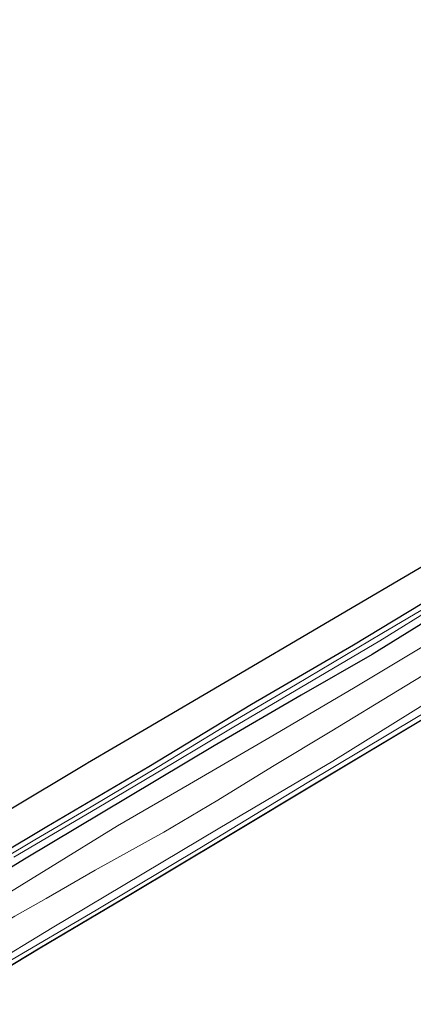
# Model space of a CAD drawing. Units: metres. Extents: x 244276 to 250000, y 587500 to 591008.
# Drawn here: x 249542 to 249635, y 590692 to 590924 of the extents above; entities that cross this region are included whole.
import ezdxf

# ---------------------------------------------------------------- set-up
doc = ezdxf.new("R2010")
doc.units = ezdxf.units.M
for name, color, linetype in [('B-ME-GW-INSTEEKWATERGANG-L-B1', 10, 'Continuous'), ('B-ME-KG-KADASTRAAL-OPNAMEDTMGRENS-L-B1', 10, 'Continuous'), ('B-ME-OB-BESCHOEIING-GV-B6', 10, 'Continuous')]:
    doc.layers.add(name, color=color, linetype=linetype)
for name, color, linetype, lineweight in [('B-ME-GW-KRUINLIJN-L-B1', 93, 'Continuous', 18), ('B-ME-GW-TEENLIJN-L-B1', 93, 'Continuous', 18), ('B-ME-IE-GRASLAND-GV-B6', 93, 'Continuous', 18), ('B-ME-IE-GRONDWERKLIJN-GROND_INGERICHT-GV-B6', 253, 'Continuous', 18), ('B-ME-OB-WATERLIJN-L-B1', 133, 'OB-WATERLIJN', 18), ('B-ME-OG-WATER-GV-B6', 153, 'Continuous', 18)]:
    doc.layers.add(name, color=color, linetype=linetype, lineweight=lineweight)
doc.linetypes.add('OB-WATERLIJN', pattern='A,10,[32,NLCS.SHX,S=2,R=0,X=0,Y=0],-12', length=22)

msp = doc.modelspace()

# ---------------------------------------------------------------- linework, layer by layer
at = {"layer": 'B-ME-GW-INSTEEKWATERGANG-L-B1'}
for points in [[(249504.5424, 590707.7666, -1.2759), (249526.1843, 590720.8947, -1.322), (249548.2391, 590734.013, -1.3124), (249572.3278, 590748.2083, -1.2471), (249596.6355, 590762.8604, -1.2932), (249620.6756, 590776.8708, -1.1722), (249643.222, 590790.5422, -1.1319), (249672.9841, 590808.032, -1.155), (249700.2556, 590824.2879, -1.1742), (249729.0255, 590841.4651, -1.0705), (249752.0841, 590855.2787, -1.1569), (249768.4669, 590864.8559, -1.1617)], [(249770.3674, 590861.467, -1.0897), (249752.0942, 590850.4298, -1.105), (249732.8309, 590839.0497, -1.1703), (249714.3279, 590828.1916, -1.1377), (249700.7399, 590819.8879, -1.1204), (249682.6527, 590809.2567, -1.082), (249667.9712, 590800.3307, -1.1569), (249656.2204, 590793.7097, -1.1838), (249639.9685, 590783.8517, -1.1684), (249625.105, 590774.6472, -1.1434), (249608.3497, 590764.9811, -1.1953), (249587.7807, 590753.0741, -1.2433), (249567.6206, 590741.03, -1.1972), (249542.9643, 590726.3311, -1.1146), (249523.813, 590714.6249, -1.0628), (249506.7169, 590704.4154, -1.0436)]]:
    msp.add_polyline3d(points, dxfattribs=at)
at = {"layer": 'B-ME-GW-KRUINLIJN-L-B1'}
for points in [[(249528.3873, 590705.6396, 1.3786), (249540.6834, 590712.8293, 1.3844), (249548.1268, 590717.0626, 1.4247), (249559.6693, 590723.7186, 1.3824), (249575.9242, 590732.6857, 1.4439), (249588.6535, 590740.2065, 1.3978), (249601.56, 590748.1752, 1.3652), (249615.5968, 590756.5685, 1.3191), (249631.0786, 590766.0554, 1.2346), (249645.3579, 590774.7312, 1.273), (249658.6948, 590782.4185, 1.2807), (249675.2602, 590791.739, 1.3152), (249696.2751, 590804.6265, 1.3095), (249718.6833, 590818.1859, 1.3018), (249743.2637, 590832.9344, 1.177), (249760.7162, 590841.7545, 1.3805), (249776.2221, 590850.6553, 1.5323)], [(249524.7959, 590694.5081, 1.2195), (249533.933, 590700.6321, 1.4558), (249549.5267, 590710.0865, 1.5806), (249566.2904, 590720.109, 1.6695), (249589.1542, 590733.6777, 1.5603), (249615.8001, 590749.4659, 1.4152), (249637.6947, 590763.0164, 1.384), (249652.5835, 590772.0213, 1.4963), (249667.213, 590780.6204, 1.5182), (249689.0894, 590793.4605, 1.5478), (249715.0772, 590808.7628, 1.554), (249735.7409, 590821.2389, 1.5993), (249759.0295, 590834.8647, 1.6055), (249778.4845, 590846.6126, 1.6142)]]:
    msp.add_polyline3d(points, dxfattribs=at)
at = {"layer": 'B-ME-GW-TEENLIJN-L-B1'}
for points in [[(249505.7452, 590698.4008, -0.7641), (249525.6824, 590710.2366, -0.6911), (249535.5054, 590716.1087, -0.7641), (249549.1304, 590724.4027, -0.91), (249564.9402, 590734.1593, -0.8179), (249581.9857, 590744.0261, -0.8159), (249601.0602, 590755.1393, -0.7814), (249620.6964, 590766.6587, -0.8812), (249641.5468, 590779.1839, -0.7871), (249655.4814, 590787.7525, -0.8102), (249671.7042, 590796.7478, -0.7699), (249692.65, 590809.6732, -0.8236), (249716.6481, 590824.0506, -0.8102), (249739.9696, 590837.5478, -0.8198), (249755.833, 590846.9442, -0.7871), (249773.0971, 590856.7724, -0.8092)], [(249780.145, 590845.1176, 0.8911), (249759.4622, 590832.9358, 0.8833), (249735.3984, 590818.8068, 0.8256), (249709.8727, 590803.5195, 0.824), (249682.9048, 590787.9125, 0.8505), (249659.163, 590773.6024, 0.8661), (249635.63, 590759.7195, 0.8443), (249609.7934, 590744.289, 0.8349), (249584.7764, 590729.133, 0.8427), (249559.8875, 590714.2809, 0.8958), (249538.738, 590701.8523, 0.9176), (249525.7414, 590693.7478, 0.9426), (249525.228, 590693.5373, 0.9348)]]:
    msp.add_polyline3d(points, dxfattribs=at)
at = {"layer": 'B-ME-IE-GRASLAND-GV-B6'}
for points in [[(249828.7147, 590873.756, 1.3986), (249811.104, 590863.1155, 1.4652), (249800.3101, 590857.0837, 1.434), (249793.3761, 590853.1603, 1.3358), (249793.011, 590854.0794, 1.4207), (249792.7521, 590854.3576, 1.5002), (249792.0838, 590854.35, 1.5362), (249790.8726, 590853.7589, 1.5677), (249786.8675, 590851.465, 1.5812), (249778.4845, 590846.6126, 1.6142), (249759.0295, 590834.8647, 1.6055), (249735.7409, 590821.2389, 1.5993), (249715.0772, 590808.7628, 1.554), (249689.0894, 590793.4605, 1.5478), (249667.213, 590780.6204, 1.5182), (249652.5835, 590772.0213, 1.4963), (249637.6947, 590763.0164, 1.384), (249615.8001, 590749.4659, 1.4152), (249589.1542, 590733.6777, 1.5603), (249566.2904, 590720.109, 1.6695), (249549.5267, 590710.0865, 1.5806), (249533.933, 590700.6321, 1.4558)], [(249533.933, 590700.6321, 1.4558), (249549.5267, 590710.0865, 1.5806), (249566.2904, 590720.109, 1.6695), (249589.1542, 590733.6777, 1.5603), (249615.8001, 590749.4659, 1.4152), (249637.6947, 590763.0164, 1.384), (249652.5835, 590772.0213, 1.4963), (249667.213, 590780.6204, 1.5182), (249689.0894, 590793.4605, 1.5478), (249715.0772, 590808.7628, 1.554), (249735.7409, 590821.2389, 1.5993), (249759.0295, 590834.8647, 1.6055), (249778.4845, 590846.6126, 1.6142), (249786.8675, 590851.465, 1.5812), (249790.8726, 590853.7589, 1.5677), (249792.0838, 590854.35, 1.5362), (249792.7521, 590854.3576, 1.5002), (249793.011, 590854.0794, 1.4207), (249793.3761, 590853.1603, 1.3358)], [(249793.3761, 590853.1603, 1.3358), (249793.5827, 590852.7952, 0.9098), (249792.418, 590852.3969, 1.0253), (249791.479, 590851.9963, 0.9691), (249787.8583, 590849.6587, 0.9488), (249780.145, 590845.1176, 0.8911), (249759.4622, 590832.9358, 0.8833), (249735.3984, 590818.8068, 0.8256), (249709.8727, 590803.5195, 0.824), (249682.9048, 590787.9125, 0.8505), (249659.163, 590773.6024, 0.8661), (249635.63, 590759.7195, 0.8443), (249609.7934, 590744.289, 0.8349), (249584.7764, 590729.133, 0.8427), (249559.8875, 590714.2809, 0.8958), (249538.738, 590701.8523, 0.9176)], [(249538.738, 590701.8523, 0.9176), (249559.8875, 590714.2809, 0.8958), (249584.7764, 590729.133, 0.8427), (249609.7934, 590744.289, 0.8349), (249635.63, 590759.7195, 0.8443), (249659.163, 590773.6024, 0.8661), (249682.9048, 590787.9125, 0.8505), (249709.8727, 590803.5195, 0.824), (249735.3984, 590818.8068, 0.8256), (249759.4622, 590832.9358, 0.8833), (249780.145, 590845.1176, 0.8911), (249787.8583, 590849.6587, 0.9488), (249791.479, 590851.9963, 0.9691), (249792.418, 590852.3969, 1.0253), (249793.5827, 590852.7952, 0.9098), (249790.807, 590850.756, 0.9239), (249786.6933, 590848.1712, 0.9114), (249780.3681, 590844.4845, 0.8833)], [(249780.3681, 590844.4845, 0.8833), (249762.7659, 590834.1234, 0.8856), (249742.7297, 590822.0708, 0.889), (249720.6447, 590808.8599, 0.8525), (249698.3672, 590795.7879, 0.8206), (249678.9605, 590784.2978, 0.8309), (249657.7826, 590771.6998, 0.8366), (249636.9018, 590759.2939, 0.8046), (249613.4958, 590745.3031, 0.8126), (249590.4264, 590731.4528, 0.8309), (249568.0454, 590718.0321, 0.8844), (249546.6206, 590705.411, 0.8913), (249534.9651, 590698.4061, 0.8947)], [(249526.1843, 590720.8947, -1.322), (249548.2391, 590734.013, -1.3124), (249572.3278, 590748.2083, -1.2471), (249596.6355, 590762.8604, -1.2932), (249620.6756, 590776.8708, -1.1722), (249643.222, 590790.5422, -1.1319)], [(249642.7398, 590788.6509, -2.5342), (249627.444, 590779.5701, -2.5342), (249606.984, 590767.4762, -2.5342), (249589.7215, 590757.3105, -2.5342), (249574.7519, 590748.1537, -2.5342), (249558.7297, 590738.6804, -2.5342), (249545.424, 590730.8859, -2.5342), (249530.4787, 590722.0096, -2.5342)], [(249540.4644, 590726.7707, -2.5342), (249560.1318, 590738.3709, -2.5342), (249578.3437, 590749.1374, -2.5342), (249592.0155, 590757.2708, -2.5342), (249611.2078, 590768.5311, -2.5342), (249626.9563, 590777.8291, -2.5342), (249640.4294, 590786.2224, -2.5342)], [(249523.813, 590714.6249, -1.0628), (249542.9643, 590726.3311, -1.1146), (249567.6206, 590741.03, -1.1972), (249587.7807, 590753.0741, -1.2433), (249608.3497, 590764.9811, -1.1953), (249625.105, 590774.6472, -1.1434), (249639.9685, 590783.8517, -1.1684)], [(249639.9685, 590783.8517, -1.1684), (249625.105, 590774.6472, -1.1434), (249608.3497, 590764.9811, -1.1953), (249587.7807, 590753.0741, -1.2433), (249567.6206, 590741.03, -1.1972), (249542.9643, 590726.3311, -1.1146), (249523.813, 590714.6249, -1.0628)], [(249535.5054, 590716.1087, -0.7641), (249549.1304, 590724.4027, -0.91), (249564.9402, 590734.1593, -0.8179), (249581.9857, 590744.0261, -0.8159), (249601.0602, 590755.1393, -0.7814), (249620.6964, 590766.6587, -0.8812), (249641.5468, 590779.1839, -0.7871)], [(249641.5468, 590779.1839, -0.7871), (249620.6964, 590766.6587, -0.8812), (249601.0602, 590755.1393, -0.7814), (249581.9857, 590744.0261, -0.8159), (249564.9402, 590734.1593, -0.8179), (249549.1304, 590724.4027, -0.91), (249535.5054, 590716.1087, -0.7641)], [(249645.3579, 590774.7312, 1.273), (249631.0786, 590766.0554, 1.2346), (249615.5968, 590756.5685, 1.3191), (249601.56, 590748.1752, 1.3652), (249588.6535, 590740.2065, 1.3978), (249575.9242, 590732.6857, 1.4439), (249559.6693, 590723.7186, 1.3824), (249548.1268, 590717.0626, 1.4247), (249540.6834, 590712.8293, 1.3844)], [(249540.6834, 590712.8293, 1.3844), (249548.1268, 590717.0626, 1.4247), (249559.6693, 590723.7186, 1.3824), (249575.9242, 590732.6857, 1.4439), (249588.6535, 590740.2065, 1.3978), (249601.56, 590748.1752, 1.3652), (249615.5968, 590756.5685, 1.3191), (249631.0786, 590766.0554, 1.2346), (249645.3579, 590774.7312, 1.273)]]:
    msp.add_polyline3d(points, dxfattribs=at)
at = {"layer": 'B-ME-IE-GRONDWERKLIJN-GROND_INGERICHT-GV-B6'}
for points in [[(249538.547, 590737.4628, -1.2499), (249557.6515, 590748.9172, -1.269), (249557.9017, 590749.0656, -1.3068), (249571.8695, 590757.2571, -1.2462), (249590.3698, 590768.1068, -1.27), (249615.043, 590782.5766, -1.1618), (249638.9142, 590796.5761, -1.0694), (249658.2594, 590807.9213, -1.1268), (249672.3284, 590816.2204, -1.1536), (249688.3068, 590825.6458, -1.0963), (249716.6231, 590842.3492, -1.0426), (249742.6547, 590857.7048, -1.1289), (249767.2495, 590872.2129, -1.1207), (249783.8436, 590882.0015, -1.1684), (249786.9801, 590889.9206, -1.1513), (249788.6001, 590895.9506, -1.2589), (249787.8001, 590898.4606, -1.3135), (249786.4801, 590901.0495, -1.2667), (249780.5719, 590911.2614, -1.2448), (249773.8501, 590922.8795, -1.3556), (249776.4809, 590924.4536, -1.4212)], [(249643.222, 590790.5422, -1.1319), (249620.6756, 590776.8708, -1.1722), (249596.6355, 590762.8604, -1.2932), (249572.3278, 590748.2083, -1.2471), (249548.2391, 590734.013, -1.3124), (249526.1843, 590720.8947, -1.322)]]:
    msp.add_polyline3d(points, dxfattribs=at)
at = {"layer": 'B-ME-KG-KADASTRAAL-OPNAMEDTMGRENS-L-B1'}
msp.add_polyline3d([(249538.547, 590737.4628, -1.2499), (249557.6515, 590748.9172, -1.269), (249557.9017, 590749.0656, -1.3068), (249571.8695, 590757.2571, -1.2462), (249590.3698, 590768.1068, -1.27), (249615.043, 590782.5766, -1.1618), (249638.9142, 590796.5761, -1.0694)], dxfattribs=at)
at = {"layer": 'B-ME-OB-BESCHOEIING-GV-B6'}
for points in [[(249534.9651, 590698.4061, 0.8947), (249546.6206, 590705.411, 0.8913), (249568.0454, 590718.0321, 0.8844), (249590.4264, 590731.4528, 0.8309), (249613.4958, 590745.3031, 0.8126), (249636.9018, 590759.2939, 0.8046), (249657.7826, 590771.6998, 0.8366), (249678.9605, 590784.2978, 0.8309), (249698.3672, 590795.7879, 0.8206), (249720.6447, 590808.8599, 0.8525), (249742.7297, 590822.0708, 0.889), (249762.7659, 590834.1234, 0.8856), (249780.3681, 590844.4845, 0.8833), (249786.6933, 590848.1712, 0.9114), (249790.807, 590850.756, 0.9239), (249793.5827, 590852.7952, 0.9098), (249793.6419, 590852.7146, 0.463)], [(249793.6419, 590852.7146, 0.463), (249790.8633, 590850.6732, 0.463), (249786.7451, 590848.0857, 0.463), (249780.4188, 590844.3983, 0.463), (249762.817, 590834.0375, 0.463), (249742.7811, 590821.985, 0.463), (249720.6957, 590808.7739, 0.463), (249698.418, 590795.7017, 0.463), (249679.0116, 590784.2118, 0.463), (249657.8337, 590771.6139, 0.463), (249636.953, 590759.208, 0.463), (249613.5472, 590745.2173, 0.463), (249590.4778, 590731.367, 0.463), (249568.0965, 590717.9461, 0.463), (249546.6718, 590705.3251, 0.463), (249535.0164, 590698.3202, 0.463)]]:
    msp.add_polyline3d(points, dxfattribs=at)
at = {"layer": 'B-ME-OB-WATERLIJN-L-B1'}
msp.add_polyline3d([(249780.4188, 590844.3983, 0.463), (249762.817, 590834.0375, 0.463), (249742.7811, 590821.985, 0.463), (249720.6957, 590808.7739, 0.463), (249698.418, 590795.7017, 0.463), (249679.0116, 590784.2118, 0.463), (249657.8337, 590771.6139, 0.463), (249636.953, 590759.208, 0.463), (249613.5472, 590745.2173, 0.463), (249590.4778, 590731.367, 0.463), (249568.0965, 590717.9461, 0.463), (249546.6718, 590705.3251, 0.463), (249535.0164, 590698.3202, 0.463), (249524.4647, 590692.0523, 0.463)], dxfattribs=at)
at = {"layer": 'B-ME-OG-WATER-GV-B6'}
for points in [[(249535.0164, 590698.3202, 0.463), (249546.6718, 590705.3251, 0.463), (249568.0965, 590717.9461, 0.463), (249590.4778, 590731.367, 0.463), (249613.5472, 590745.2173, 0.463), (249636.953, 590759.208, 0.463), (249657.8337, 590771.6139, 0.463), (249679.0116, 590784.2118, 0.463), (249698.418, 590795.7017, 0.463), (249720.6957, 590808.7739, 0.463), (249742.7811, 590821.985, 0.463), (249762.817, 590834.0375, 0.463), (249780.4188, 590844.3983, 0.463), (249786.7451, 590848.0857, 0.463), (249790.8633, 590850.6732, 0.463), (249793.6419, 590852.7146, 0.463), (249800.5552, 590856.6479, 0.463), (249811.3553, 590862.6831, 0.463), (249829.9195, 590873.8998, 0.463), (249830.0493, 590873.6821, 0.463), (249830.3043, 590873.8341, 0.463)], [(249530.4787, 590722.0096, -2.5342), (249545.424, 590730.8859, -2.5342), (249558.7297, 590738.6804, -2.5342), (249574.7519, 590748.1537, -2.5342), (249589.7215, 590757.3105, -2.5342), (249606.984, 590767.4762, -2.5342), (249627.444, 590779.5701, -2.5342), (249642.7398, 590788.6509, -2.5342)], [(249640.4294, 590786.2224, -2.5342), (249626.9563, 590777.8291, -2.5342), (249611.2078, 590768.5311, -2.5342), (249592.0155, 590757.2708, -2.5342), (249578.3437, 590749.1374, -2.5342), (249560.1318, 590738.3709, -2.5342), (249540.4644, 590726.7707, -2.5342)]]:
    msp.add_polyline3d(points, dxfattribs=at)

doc.saveas('drawing.dxf')
